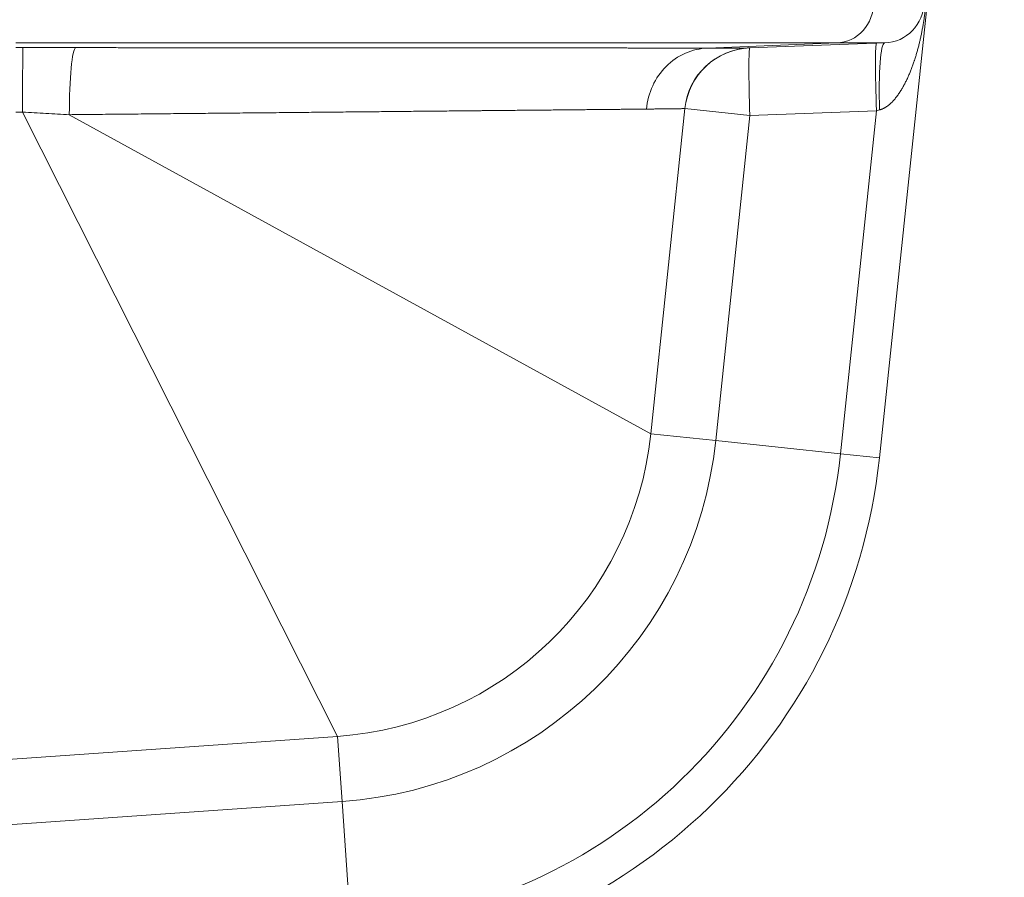
# Model space of a CAD drawing. Extents: x 0 to 595, y 307 to 537.
# Drawn here: x 198 to 204, y 449 to 454 of the extents above; entities that cross this region are included whole.
import ezdxf

# ---------------------------------------------------------------- set-up
doc = ezdxf.new("R2010")
doc.units = 0
doc.header["$MEASUREMENT"] = 0
doc.layers.add('1', color=7, linetype='Continuous', lineweight=0)

msp = doc.modelspace()

# ---------------------------------------------------------------- linework, layer by layer
at = {"layer": '1', "color": 25, "lineweight": 15}
for p, q in [((203.7336, 458.1564), (203.0397, 451.5539)), ((202.3189, 453.831), (203.069, 453.8586)), ((203.069, 453.8586), (202.8039, 453.8586)), ((201.9598, 453.4942), (201.7699, 451.6874)), ((201.9598, 453.4942), (201.9585, 453.4941)), ((201.9598, 453.4942), (202.3204, 453.4563)), ((198.2803, 453.4748), (200.0292, 450.0065)), ((198.5396, 453.4603), (201.7699, 451.6874)), ((202.3204, 453.4563), (202.1305, 451.6495)), ((203.0236, 453.4822), (202.3204, 453.4563)), ((202.8233, 451.5766), (203.0236, 453.4822)), ((203.0411, 453.4868), (203.0236, 453.4822)), ((201.7699, 451.6874), (202.1305, 451.6495)), ((202.8233, 451.5766), (202.1305, 451.6495)), ((202.8233, 451.5766), (203.0397, 451.5539)), ((200.0292, 450.0065), (194.2091, 449.5995)), ((200.0292, 450.0065), (200.0545, 449.6448)), ((200.0545, 449.6448), (194.2344, 449.2378)), ((200.1031, 448.9498), (200.0545, 449.6448))]:
    msp.add_line(p, q, dxfattribs=at)
msp.add_lwpolyline([(198.5749, 453.8327), (198.5862, 453.8327), (198.5975, 453.8327), (198.6088, 453.8327), (198.62, 453.8327), (198.6313, 453.8327), (198.6426, 453.8327), (198.6538, 453.8326), (198.6651, 453.8326), (198.6763, 453.8326), (198.6876, 453.8326), (198.6988, 453.8326), (198.71, 453.8326), (198.7212, 453.8326), (198.7324, 453.8326), (198.7436, 453.8326), (198.7548, 453.8326), (198.766, 453.8326), (198.7772, 453.8326), (198.7884, 453.8326), (198.7995, 453.8326), (198.8107, 453.8325), (198.8218, 453.8325), (198.833, 453.8325), (198.8441, 453.8325), (198.8553, 453.8325), (198.8664, 453.8325), (198.8775, 453.8325), (198.8886, 453.8325), (198.8997, 453.8325), (198.9108, 453.8325), (198.9219, 453.8325), (198.933, 453.8325), (198.944, 453.8325), (198.9551, 453.8325), (198.9662, 453.8324), (198.9772, 453.8324), (198.9883, 453.8324), (198.9993, 453.8324), (199.0103, 453.8324), (199.0214, 453.8324), (199.0324, 453.8324), (199.0434, 453.8324), (199.0544, 453.8324), (199.0654, 453.8324), (199.0764, 453.8324), (199.0873, 453.8324), (199.0983, 453.8324), (199.1093, 453.8324), (199.1202, 453.8324), (199.1312, 453.8323), (199.1421, 453.8323), (199.1531, 453.8323), (199.164, 453.8323), (199.1749, 453.8323), (199.1858, 453.8323), (199.1967, 453.8323), (199.2076, 453.8323), (199.2185, 453.8323), (199.2294, 453.8323), (199.2403, 453.8323), (199.2511, 453.8323), (199.262, 453.8323), (199.2728, 453.8323), (199.2837, 453.8322), (199.2945, 453.8322), (199.3053, 453.8322), (199.3161, 453.8322), (199.327, 453.8322), (199.3378, 453.8322), (199.3486, 453.8322), (199.3593, 453.8322), (199.3701, 453.8322), (199.3809, 453.8322), (199.3917, 453.8322), (199.4024, 453.8322), (199.4132, 453.8322), (199.4239, 453.8322), (199.4346, 453.8322), (199.4453, 453.8321), (199.4561, 453.8321), (199.4668, 453.8321), (199.4775, 453.8321), (199.4882, 453.8321), (199.4988, 453.8321), (199.5095, 453.8321), (199.5202, 453.8321), (199.5308, 453.8321), (199.5348, 453.8321), (199.5456, 453.8321), (199.5563, 453.8321), (199.5671, 453.8321), (199.5778, 453.8321), (199.5885, 453.8321), (199.5992, 453.832), (199.6099, 453.832), (199.6206, 453.832), (199.6312, 453.832), (199.6419, 453.832), (199.6525, 453.832), (199.6631, 453.832), (199.6737, 453.832), (199.6843, 453.832), (199.6949, 453.832), (199.7054, 453.832), (199.716, 453.832), (199.7265, 453.832), (199.737, 453.832), (199.7475, 453.832), (199.7579, 453.8319), (199.7684, 453.8319), (199.7788, 453.8319), (199.7893, 453.8319), (199.7997, 453.8319), (199.8101, 453.8319), (199.8205, 453.8319), (199.8308, 453.8319), (199.8412, 453.8319), (199.8515, 453.8319), (199.8618, 453.8319), (199.8721, 453.8319), (199.8824, 453.8319), (199.8927, 453.8319), (199.9029, 453.8319), (199.9132, 453.8318), (199.9234, 453.8318), (199.9336, 453.8318), (199.9438, 453.8318), (199.954, 453.8318), (199.9642, 453.8318), (199.9743, 453.8318), (199.9844, 453.8318), (199.9946, 453.8318), (200.0047, 453.8318), (200.0148, 453.8318), (200.0248, 453.8318), (200.0349, 453.8318), (200.0449, 453.8318), (200.0549, 453.8318), (200.065, 453.8317), (200.0749, 453.8317), (200.0849, 453.8317), (200.0949, 453.8317), (200.1048, 453.8317), (200.1148, 453.8317), (200.1247, 453.8317), (200.1346, 453.8317), (200.1445, 453.8317), (200.1543, 453.8317), (200.1642, 453.8317), (200.174, 453.8317), (200.1838, 453.8317), (200.1936, 453.8317), (200.2034, 453.8317), (200.2132, 453.8317), (200.223, 453.8316), (200.2327, 453.8316), (200.2424, 453.8316), (200.2521, 453.8316), (200.2618, 453.8316), (200.2715, 453.8316), (200.2812, 453.8316), (200.2908, 453.8316), (200.3005, 453.8316), (200.3101, 453.8316), (200.3197, 453.8316), (200.3293, 453.8316), (200.3388, 453.8316), (200.3484, 453.8316), (200.3579, 453.8316), (200.3674, 453.8316), (200.3769, 453.8316), (200.3864, 453.8315), (200.3959, 453.8315), (200.4053, 453.8315), (200.4148, 453.8315), (200.4242, 453.8315), (200.4336, 453.8315), (200.443, 453.8315), (200.4524, 453.8315), (200.4617, 453.8315), (200.4711, 453.8315), (200.4804, 453.8315), (200.4897, 453.8315), (200.499, 453.8315), (200.5083, 453.8315), (200.5175, 453.8315), (200.5268, 453.8315), (200.536, 453.8315), (200.5452, 453.8314), (200.5544, 453.8314), (200.5636, 453.8314), (200.5728, 453.8314), (200.5819, 453.8314), (200.591, 453.8314), (200.6001, 453.8314), (200.6092, 453.8314), (200.6183, 453.8314), (200.6274, 453.8314), (200.6364, 453.8314), (200.6455, 453.8314), (200.6545, 453.8314), (200.6635, 453.8314), (200.6724, 453.8314), (200.6814, 453.8314), (200.6904, 453.8314), (200.6993, 453.8313), (200.7082, 453.8313), (200.7171, 453.8313), (200.726, 453.8313), (200.7348, 453.8313), (200.7437, 453.8313), (200.7525, 453.8313), (200.7619, 453.8313), (200.7708, 453.8313), (200.7796, 453.8313), (200.7885, 453.8313), (200.7973, 453.8313), (200.8061, 453.8313), (200.8149, 453.8313), (200.8237, 453.8313), (200.8324, 453.8313), (200.8411, 453.8313), (200.8498, 453.8313), (200.8585, 453.8312), (200.8671, 453.8312), (200.8757, 453.8312), (200.8843, 453.8312), (200.8929, 453.8312), (200.9014, 453.8312), (200.91, 453.8312), (200.9185, 453.8312), (200.9269, 453.8312), (200.9354, 453.8312), (200.9438, 453.8312), (200.9522, 453.8312), (200.9606, 453.8312), (200.969, 453.8312), (200.9773, 453.8312), (200.9856, 453.8312), (200.9939, 453.8312), (201.0022, 453.8312), (201.0104, 453.8311), (201.0186, 453.8311), (201.0268, 453.8311), (201.035, 453.8311), (201.0431, 453.8311), (201.0513, 453.8311), (201.0594, 453.8311), (201.0674, 453.8311), (201.0755, 453.8311), (201.0835, 453.8311), (201.0915, 453.8311), (201.0995, 453.8311), (201.1075, 453.8311), (201.1154, 453.8311), (201.1233, 453.8311), (201.1312, 453.8311), (201.1391, 453.8311), (201.1469, 453.8311), (201.1547, 453.8311), (201.1625, 453.8311), (201.1703, 453.831), (201.1781, 453.831), (201.1858, 453.831), (201.1935, 453.831), (201.2012, 453.831), (201.2088, 453.831), (201.2165, 453.831), (201.2241, 453.831), (201.2317, 453.831), (201.2392, 453.831), (201.2468, 453.831), (201.2543, 453.831), (201.2618, 453.831), (201.2692, 453.831), (201.2767, 453.831), (201.2841, 453.831), (201.2915, 453.831), (201.2989, 453.831), (201.3062, 453.831), (201.3136, 453.831), (201.3209, 453.831), (201.3282, 453.831), (201.3354, 453.8309), (201.3427, 453.8309), (201.3499, 453.8309), (201.3571, 453.8309), (201.3642, 453.8309), (201.3714, 453.8309), (201.3785, 453.8309), (201.3856, 453.8309), (201.3926, 453.8309), (201.3997, 453.8309), (201.4067, 453.8309), (201.4137, 453.8309), (201.4207, 453.8309), (201.4276, 453.8309), (201.4346, 453.8309), (201.4415, 453.8309), (201.4484, 453.8309), (201.4552, 453.8309), (201.462, 453.8309), (201.4689, 453.8309), (201.4756, 453.8309), (201.4824, 453.8309), (201.4891, 453.8308), (201.4959, 453.8308), (201.5025, 453.8308), (201.5092, 453.8308), (201.5159, 453.8308), (201.5225, 453.8308), (201.5291, 453.8308), (201.5356, 453.8308), (201.5422, 453.8308), (201.5487, 453.8308), (201.5552, 453.8308), (201.5617, 453.8308), (201.5681, 453.8308), (201.5746, 453.8308), (201.581, 453.8308), (201.5874, 453.8308), (201.5937, 453.8308), (201.6, 453.8308), (201.6064, 453.8308), (201.6126, 453.8308), (201.6189, 453.8308), (201.6251, 453.8308), (201.6313, 453.8308), (201.6375, 453.8308), (201.6437, 453.8307), (201.6498, 453.8307), (201.6559, 453.8307), (201.662, 453.8307), (201.6681, 453.8307), (201.6741, 453.8307), (201.6802, 453.8307), (201.6861, 453.8307), (201.6921, 453.8307), (201.6981, 453.8307), (201.704, 453.8307), (201.71, 453.8307), (201.7158, 453.8307), (201.7217, 453.8307), (201.7275, 453.8307), (201.7333, 453.8307), (201.7391, 453.8307), (201.7449, 453.8307), (201.7506, 453.8307), (201.7563, 453.8307), (201.7619, 453.8307), (201.7676, 453.8307), (201.7732, 453.8307), (201.7788, 453.8307), (201.7843, 453.8307), (201.7898, 453.8307), (201.7953, 453.8307), (201.8008, 453.8306), (201.8063, 453.8306), (201.8117, 453.8306), (201.8171, 453.8306), (201.8224, 453.8306), (201.8277, 453.8306), (201.8331, 453.8306), (201.8383, 453.8306), (201.8436, 453.8306), (201.8488, 453.8306), (201.854, 453.8306), (201.8592, 453.8306), (201.8643, 453.8306), (201.8694, 453.8306), (201.8745, 453.8306), (201.8795, 453.8306), (201.8846, 453.8306), (201.8896, 453.8306), (201.8945, 453.8306), (201.8995, 453.8306), (201.9044, 453.8306), (201.9093, 453.8306), (201.9141, 453.8306), (201.919, 453.8306), (201.9238, 453.8306), (201.9286, 453.8306), (201.9333, 453.8306), (201.938, 453.8306), (201.9427, 453.8306), (201.9474, 453.8306), (201.952, 453.8306), (201.9566, 453.8306), (201.9612, 453.8305), (201.9658, 453.8305), (201.9703, 453.8305), (201.9748, 453.8305), (201.9793, 453.8305), (201.9837, 453.8305), (201.9881, 453.8305), (201.9925, 453.8305), (201.9969, 453.8305), (202.0012, 453.8305), (202.0055, 453.8305), (202.0098, 453.8305), (202.014, 453.8305), (202.0182, 453.8305), (202.0224, 453.8305), (202.0266, 453.8305), (202.0307, 453.8305), (202.0349, 453.8305), (202.0389, 453.8305), (202.043, 453.8305), (202.047, 453.8305), (202.051, 453.8305), (202.055, 453.8305), (202.0589, 453.8305), (202.0628, 453.8305), (202.0667, 453.8305), (202.0706, 453.8305), (202.0744, 453.8305), (202.0782, 453.8305), (202.082, 453.8305), (202.0854, 453.8305)], dxfattribs=at)
for points, knots in [([(203.3017, 454.1223), (203.3015, 454.1185), (203.3012, 454.1147), (203.3009, 454.1109), (203.3006, 454.107), (203.3003, 454.1032), (203.3, 454.0994), (203.2997, 454.0956), (203.2994, 454.0917), (203.2991, 454.0879), (203.2987, 454.0841), (203.2984, 454.0802), (203.298, 454.0764), (203.298, 454.0759), (203.2979, 454.0754), (203.2979, 454.075), (203.2978, 454.0745), (203.2978, 454.074), (203.2978, 454.0735), (203.2977, 454.0726), (203.2976, 454.0716), (203.2975, 454.0706), (203.2973, 454.0687), (203.2971, 454.0668), (203.2969, 454.0649), (203.2965, 454.061), (203.2961, 454.0572), (203.2957, 454.0534), (203.2953, 454.0496), (203.2948, 454.0457), (203.2944, 454.0419), (203.294, 454.0381), (203.2935, 454.0343), (203.293, 454.0304), (203.2929, 454.0295), (203.2928, 454.0285), (203.2927, 454.0276), (203.2926, 454.0271), (203.2925, 454.0266), (203.2925, 454.0261), (203.2924, 454.0257), (203.2924, 454.0252), (203.2923, 454.0247), (203.2921, 454.0228), (203.2918, 454.0209), (203.2916, 454.019), (203.2911, 454.0152), (203.2906, 454.0114), (203.29, 454.0076), (203.289, 454), (203.2879, 453.9925), (203.2867, 453.985), (203.2862, 453.9812), (203.2856, 453.9774), (203.285, 453.9737), (203.2848, 453.9728), (203.2847, 453.9718), (203.2845, 453.9709), (203.2844, 453.9704), (203.2844, 453.97), (203.2843, 453.9695), (203.2842, 453.969), (203.2841, 453.9686), (203.2841, 453.9681), (203.2838, 453.9662), (203.2834, 453.9644), (203.2831, 453.9625), (203.2825, 453.9588), (203.2819, 453.9551), (203.2812, 453.9514), (203.2806, 453.9477), (203.2799, 453.944), (203.2792, 453.9403), (203.2786, 453.9366), (203.2779, 453.9329), (203.2772, 453.9293), (203.2765, 453.9256), (203.2758, 453.9219), (203.275, 453.9183), (203.2743, 453.9146), (203.2736, 453.911), (203.2728, 453.9074), (203.2721, 453.9037), (203.2713, 453.9001), (203.2705, 453.8965), (203.2698, 453.8929), (203.269, 453.8892), (203.2682, 453.8856), (203.2674, 453.882), (203.2666, 453.8784), (203.2657, 453.8748), (203.2649, 453.8713), (203.2641, 453.8677), (203.2632, 453.8641), (203.2623, 453.8605), (203.2615, 453.8569), (203.2606, 453.8534), (203.2597, 453.8498), (203.2588, 453.8462), (203.2579, 453.8427), (203.257, 453.8391), (203.2561, 453.8356), (203.2551, 453.832), (203.2542, 453.8285), (203.2532, 453.8249), (203.2523, 453.8214), (203.2513, 453.8179), (203.2503, 453.8143), (203.2493, 453.8108), (203.2473, 453.8037), (203.2453, 453.7967), (203.2431, 453.7897), (203.241, 453.7827), (203.2388, 453.7757), (203.2366, 453.7687), (203.236, 453.767), (203.2354, 453.7652), (203.2349, 453.7635), (203.2346, 453.7626), (203.2343, 453.7618), (203.234, 453.7609), (203.2337, 453.76), (203.2334, 453.7592), (203.2331, 453.7583), (203.232, 453.7548), (203.2308, 453.7514), (203.2296, 453.7479), (203.2272, 453.741), (203.2248, 453.7341), (203.2222, 453.7272), (203.221, 453.7238), (203.2197, 453.7204), (203.2184, 453.717), (203.2171, 453.7136), (203.2158, 453.7102), (203.2144, 453.7068), (203.2131, 453.7034), (203.2117, 453.7), (203.2103, 453.6967), (203.209, 453.6933), (203.2075, 453.6899), (203.2061, 453.6866), (203.2047, 453.6832), (203.2033, 453.6799), (203.2018, 453.6765), (203.2003, 453.6732), (203.1988, 453.6699), (203.1973, 453.6665), (203.1958, 453.6632), (203.1943, 453.6599), (203.1927, 453.6566), (203.1911, 453.6533), (203.1896, 453.65), (203.188, 453.6468), (203.1863, 453.6435), (203.1847, 453.6402), (203.183, 453.637), (203.1814, 453.6337), (203.1797, 453.6305), (203.178, 453.6272), (203.1762, 453.624), (203.1745, 453.6208), (203.1727, 453.6176), (203.1709, 453.6144), (203.1691, 453.6112), (203.1672, 453.608), (203.1668, 453.6072), (203.1663, 453.6064), (203.1658, 453.6056), (203.1656, 453.6052), (203.1654, 453.6048), (203.1651, 453.6044), (203.1649, 453.604), (203.1647, 453.6037), (203.1644, 453.6033), (203.1635, 453.6017), (203.1625, 453.6001), (203.1616, 453.5985), (203.1597, 453.5954), (203.1577, 453.5923), (203.1557, 453.5892), (203.1538, 453.5861), (203.1517, 453.583), (203.1497, 453.58), (203.1476, 453.5769), (203.1455, 453.5739), (203.1434, 453.5709), (203.1413, 453.5679), (203.1391, 453.5649), (203.1369, 453.562), (203.1347, 453.5591), (203.1324, 453.5562), (203.1301, 453.5533), (203.1289, 453.5519), (203.1278, 453.5504), (203.1266, 453.549), (203.1254, 453.5476), (203.1242, 453.5462), (203.123, 453.5448), (203.1218, 453.5434), (203.1206, 453.542), (203.1193, 453.5406), (203.1181, 453.5392), (203.1168, 453.5379), (203.1156, 453.5365), (203.1143, 453.5352), (203.113, 453.5338), (203.1117, 453.5325), (203.1104, 453.5311), (203.1091, 453.5298), (203.1078, 453.5285), (203.1074, 453.5282), (203.1071, 453.5278), (203.1068, 453.5275), (203.1064, 453.5272), (203.1061, 453.5268), (203.1058, 453.5265), (203.1051, 453.5259), (203.1044, 453.5252), (203.1037, 453.5246), (203.1024, 453.5233), (203.101, 453.522), (203.0996, 453.5208), (203.0982, 453.5195), (203.0968, 453.5183), (203.0954, 453.5171), (203.0939, 453.5159), (203.0925, 453.5147), (203.091, 453.5135), (203.0896, 453.5123), (203.0881, 453.5112), (203.0866, 453.5101), (203.0851, 453.5089), (203.0836, 453.5078), (203.0821, 453.5067), (203.0805, 453.5056), (203.079, 453.5046), (203.0774, 453.5036), (203.0758, 453.5025), (203.0742, 453.5015), (203.0726, 453.5005), (203.071, 453.4995), (203.0693, 453.4986), (203.0676, 453.4977), (203.0674, 453.4975), (203.0672, 453.4974), (203.067, 453.4973), (203.0668, 453.4972), (203.0666, 453.4971), (203.0664, 453.497), (203.0659, 453.4967), (203.0655, 453.4965), (203.0651, 453.4963), (203.0643, 453.4959), (203.0634, 453.4954), (203.0626, 453.495), (203.0608, 453.4941), (203.0591, 453.4933), (203.0574, 453.4926), (203.0556, 453.4918), (203.0539, 453.4911), (203.0521, 453.4904), (203.0503, 453.4897), (203.0485, 453.489), (203.0466, 453.4885), (203.0448, 453.4879), (203.043, 453.4873), (203.0411, 453.4868)], [0, 0, 0, 0, 1, 1, 1, 2, 2, 2, 3, 3, 3, 4, 4, 4, 5, 5, 5, 6, 6, 6, 7, 7, 7, 8, 8, 8, 9, 9, 9, 10, 10, 10, 11, 11, 11, 12, 12, 12, 13, 13, 13, 14, 14, 14, 15, 15, 15, 16, 16, 16, 17, 17, 17, 18, 18, 18, 19, 19, 19, 20, 20, 20, 21, 21, 21, 22, 22, 22, 23, 23, 23, 24, 24, 24, 25, 25, 25, 26, 26, 26, 27, 27, 27, 28, 28, 28, 29, 29, 29, 30, 30, 30, 31, 31, 31, 32, 32, 32, 33, 33, 33, 34, 34, 34, 35, 35, 35, 36, 36, 36, 37, 37, 37, 38, 38, 38, 39, 39, 39, 40, 40, 40, 41, 41, 41, 42, 42, 42, 43, 43, 43, 44, 44, 44, 45, 45, 45, 46, 46, 46, 47, 47, 47, 48, 48, 48, 49, 49, 49, 50, 50, 50, 51, 51, 51, 52, 52, 52, 53, 53, 53, 54, 54, 54, 55, 55, 55, 56, 56, 56, 57, 57, 57, 58, 58, 58, 59, 59, 59, 60, 60, 60, 61, 61, 61, 62, 62, 62, 63, 63, 63, 64, 64, 64, 65, 65, 65, 66, 66, 66, 67, 67, 67, 68, 68, 68, 69, 69, 69, 70, 70, 70, 71, 71, 71, 72, 72, 72, 73, 73, 73, 74, 74, 74, 75, 75, 75, 76, 76, 76, 77, 77, 77, 78, 78, 78, 79, 79, 79, 80, 80, 80, 81, 81, 81, 82, 82, 82, 83, 83, 83, 84, 84, 84, 85, 85, 85, 86, 86, 86, 87, 87, 87, 88, 88, 88, 89, 89, 89, 89]), ([(202.8039, 453.8586), (202.8582, 453.8607), (202.9114, 453.886), (202.9491, 453.9276), (202.9868, 453.9692), (203.0086, 454.0266), (203.0086, 454.0843)], [0, 0, 0, 0, 1, 1, 1, 2, 2, 2, 2]), ([(202.8039, 453.8586), (202.7934, 453.8586), (202.7825, 453.8586), (202.7715, 453.8586), (202.7604, 453.8586), (202.749, 453.8586), (202.7374, 453.8586), (202.7258, 453.8586), (202.7139, 453.8586), (202.7018, 453.8586), (202.6896, 453.8586), (202.6772, 453.8586), (202.6646, 453.8586), (202.6519, 453.8586), (202.639, 453.8586), (202.6258, 453.8586), (202.6126, 453.8586), (202.5991, 453.8586), (202.5854, 453.8586), (202.5716, 453.8586), (202.5577, 453.8586), (202.5434, 453.8586), (202.5292, 453.8586), (202.5146, 453.8586), (202.4999, 453.8586), (202.4851, 453.8586), (202.4701, 453.8586), (202.4548, 453.8586), (202.4395, 453.8586), (202.4239, 453.8586), (202.4081, 453.8586), (202.3923, 453.8586), (202.3762, 453.8586), (202.3598, 453.8586), (202.3435, 453.8586), (202.3269, 453.8586), (202.31, 453.8586), (202.2931, 453.8586), (202.276, 453.8586), (202.2586, 453.8586), (202.2411, 453.8586), (202.2235, 453.8586), (202.2055, 453.8586), (202.201, 453.8586), (202.1965, 453.8586), (202.192, 453.8586), (202.1909, 453.8586), (202.1897, 453.8586), (202.1886, 453.8586), (202.1875, 453.8586), (202.1864, 453.8586), (202.1852, 453.8586), (202.1829, 453.8586), (202.1807, 453.8586), (202.1784, 453.8586), (202.1693, 453.8586), (202.1601, 453.8586), (202.1509, 453.8586), (202.1325, 453.8586), (202.1139, 453.8586), (202.0951, 453.8586), (202.0762, 453.8586), (202.0572, 453.8586), (202.0379, 453.8586), (202.0186, 453.8586), (201.9992, 453.8586), (201.9795, 453.8586), (201.9598, 453.8586), (201.9399, 453.8586), (201.9198, 453.8586), (201.8997, 453.8586), (201.8794, 453.8586), (201.8589, 453.8586), (201.8384, 453.8586), (201.8177, 453.8586), (201.7968, 453.8586), (201.7758, 453.8586), (201.7547, 453.8586), (201.7334, 453.8586), (201.712, 453.8586), (201.6905, 453.8586), (201.6687, 453.8586), (201.647, 453.8586), (201.625, 453.8586), (201.6029, 453.8586), (201.5918, 453.8586), (201.5807, 453.8586), (201.5695, 453.8586), (201.5583, 453.8586), (201.5471, 453.8586), (201.5358, 453.8586), (201.5132, 453.8586), (201.4905, 453.8586), (201.4675, 453.8586), (201.4445, 453.8586), (201.4213, 453.8586), (201.3979, 453.8586), (201.3745, 453.8586), (201.3509, 453.8586), (201.3271, 453.8586), (201.3033, 453.8586), (201.2793, 453.8586), (201.2551, 453.8586), (201.2308, 453.8586), (201.2064, 453.8586), (201.1818, 453.8586), (201.1571, 453.8586), (201.1323, 453.8586), (201.1072, 453.8586), (201.0821, 453.8586), (201.0569, 453.8586), (201.0314, 453.8586), (201.0306, 453.8586), (201.0298, 453.8586), (201.029, 453.8586), (201.0282, 453.8586), (201.0274, 453.8586), (201.0266, 453.8586), (201.025, 453.8586), (201.0234, 453.8586), (201.0218, 453.8586), (201.0186, 453.8586), (201.0154, 453.8586), (201.0122, 453.8586), (201.0058, 453.8586), (200.9994, 453.8586), (200.993, 453.8586), (200.9802, 453.8586), (200.9673, 453.8586), (200.9544, 453.8586), (200.9286, 453.8586), (200.9026, 453.8586), (200.8764, 453.8586), (200.8503, 453.8586), (200.824, 453.8586), (200.7975, 453.8586), (200.7843, 453.8586), (200.771, 453.8586), (200.7577, 453.8586), (200.751, 453.8586), (200.7444, 453.8586), (200.7377, 453.8586), (200.7344, 453.8586), (200.731, 453.8586), (200.7277, 453.8586), (200.726, 453.8586), (200.7243, 453.8586), (200.7227, 453.8586), (200.721, 453.8586), (200.7193, 453.8586), (200.7176, 453.8586), (200.6909, 453.8586), (200.664, 453.8586), (200.637, 453.8586), (200.61, 453.8586), (200.5828, 453.8586), (200.5556, 453.8586), (200.5284, 453.8586), (200.5011, 453.8586), (200.4736, 453.8586), (200.4462, 453.8586), (200.4187, 453.8586), (200.391, 453.8586), (200.3634, 453.8586), (200.3356, 453.8586), (200.3078, 453.8586), (200.2799, 453.8586), (200.252, 453.8586), (200.2239, 453.8586), (200.1958, 453.8586), (200.1677, 453.8586), (200.1394, 453.8586), (200.1111, 453.8586), (200.0828, 453.8586), (200.0543, 453.8586), (200.0258, 453.8586), (199.9972, 453.8586), (199.9685, 453.8586), (199.9398, 453.8586), (199.911, 453.8586), (199.8821, 453.8586), (199.8532, 453.8586), (199.8242, 453.8586), (199.7951, 453.8586), (199.766, 453.8586), (199.7368, 453.8586), (199.7075, 453.8586), (199.6928, 453.8586), (199.6781, 453.8586), (199.6634, 453.8586), (199.6487, 453.8586), (199.634, 453.8586), (199.6192, 453.8586), (199.5897, 453.8586), (199.5601, 453.8586), (199.5303, 453.8586), (199.5006, 453.8586), (199.4707, 453.8586), (199.4408, 453.8586), (199.4108, 453.8586), (199.3808, 453.8586), (199.3506, 453.8586), (199.3204, 453.8586), (199.2902, 453.8586), (199.2598, 453.8586), (199.2446, 453.8586), (199.2294, 453.8586), (199.2141, 453.8586), (199.2103, 453.8586), (199.2065, 453.8586), (199.2027, 453.8586), (199.2018, 453.8586), (199.2008, 453.8586), (199.1998, 453.8586), (199.1989, 453.8586), (199.1979, 453.8586), (199.197, 453.8586), (199.1951, 453.8586), (199.1932, 453.8586), (199.1913, 453.8586), (199.1836, 453.8586), (199.176, 453.8586), (199.1684, 453.8586), (199.1378, 453.8586), (199.1073, 453.8586), (199.0767, 453.8586), (199.0461, 453.8586), (199.0154, 453.8586), (198.9848, 453.8586), (198.9541, 453.8586), (198.9234, 453.8586), (198.8927, 453.8586), (198.862, 453.8586), (198.8313, 453.8586), (198.8005, 453.8586), (198.7697, 453.8586), (198.7389, 453.8586), (198.7081, 453.8586), (198.6772, 453.8586), (198.6464, 453.8586), (198.6155, 453.8586), (198.5846, 453.8586), (198.5537, 453.8586), (198.5227, 453.8586), (198.4918, 453.8586), (198.4608, 453.8586), (198.4298, 453.8586), (198.3988, 453.8586), (198.3677, 453.8586), (198.3367, 453.8586), (198.3056, 453.8586), (198.2745, 453.8586), (198.2434, 453.8586)], [0, 0, 0, 0, 1, 1, 1, 2, 2, 2, 3, 3, 3, 4, 4, 4, 5, 5, 5, 6, 6, 6, 7, 7, 7, 8, 8, 8, 9, 9, 9, 10, 10, 10, 11, 11, 11, 12, 12, 12, 13, 13, 13, 14, 14, 14, 15, 15, 15, 16, 16, 16, 17, 17, 17, 18, 18, 18, 19, 19, 19, 20, 20, 20, 21, 21, 21, 22, 22, 22, 23, 23, 23, 24, 24, 24, 25, 25, 25, 26, 26, 26, 27, 27, 27, 28, 28, 28, 29, 29, 29, 30, 30, 30, 31, 31, 31, 32, 32, 32, 33, 33, 33, 34, 34, 34, 35, 35, 35, 36, 36, 36, 37, 37, 37, 38, 38, 38, 39, 39, 39, 40, 40, 40, 41, 41, 41, 42, 42, 42, 43, 43, 43, 44, 44, 44, 45, 45, 45, 46, 46, 46, 47, 47, 47, 48, 48, 48, 49, 49, 49, 50, 50, 50, 51, 51, 51, 52, 52, 52, 53, 53, 53, 54, 54, 54, 55, 55, 55, 56, 56, 56, 57, 57, 57, 58, 58, 58, 59, 59, 59, 60, 60, 60, 61, 61, 61, 62, 62, 62, 63, 63, 63, 64, 64, 64, 65, 65, 65, 66, 66, 66, 67, 67, 67, 68, 68, 68, 69, 69, 69, 70, 70, 70, 71, 71, 71, 72, 72, 72, 73, 73, 73, 74, 74, 74, 75, 75, 75, 76, 76, 76, 77, 77, 77, 78, 78, 78, 79, 79, 79, 80, 80, 80, 81, 81, 81, 82, 82, 82, 83, 83, 83, 84, 84, 84, 84]), ([(198.2434, 453.8328), (198.2465, 453.8328), (198.2497, 453.8328), (198.2529, 453.8328), (198.256, 453.8328), (198.2592, 453.8328), (198.2624, 453.8328), (198.2687, 453.8328), (198.2751, 453.8328), (198.2814, 453.8328)], [0, 0, 0, 0, 1, 1, 1, 2, 2, 2, 3, 3, 3, 3]), ([(198.2814, 453.8328), (198.3059, 453.8328), (198.3304, 453.8328), (198.3549, 453.8328), (198.3794, 453.8328), (198.4039, 453.8328), (198.4283, 453.8328), (198.4528, 453.8328), (198.4772, 453.8328), (198.5017, 453.8327), (198.5261, 453.8327), (198.5505, 453.8327), (198.5749, 453.8327)], [0, 0, 0, 0, 1, 1, 1, 2, 2, 2, 3, 3, 3, 4, 4, 4, 4]), ([(202.0854, 453.8305), (202.0006, 453.8272), (201.9172, 453.7903), (201.8554, 453.7286), (201.7935, 453.6669), (201.7536, 453.581), (201.7452, 453.4914)], [0, 0, 0, 0, 1, 1, 1, 2, 2, 2, 2]), ([(202.0854, 453.8305), (202.0944, 453.8305), (202.1032, 453.8305), (202.1116, 453.8305), (202.1201, 453.8305), (202.1283, 453.8304), (202.1363, 453.8304), (202.1443, 453.8304), (202.152, 453.8304), (202.1594, 453.8304), (202.1668, 453.8304), (202.174, 453.8304), (202.1809, 453.8304), (202.1879, 453.8305), (202.1945, 453.8305), (202.2009, 453.8305), (202.2073, 453.8305), (202.2135, 453.8305), (202.2194, 453.8305), (202.2253, 453.8305), (202.2309, 453.8305), (202.2363, 453.8305), (202.2417, 453.8305), (202.2468, 453.8305), (202.2516, 453.8305), (202.2565, 453.8305), (202.2611, 453.8305), (202.2655, 453.8306), (202.2698, 453.8306), (202.2739, 453.8306), (202.2778, 453.8306), (202.2816, 453.8306), (202.2852, 453.8306), (202.2885, 453.8306), (202.2918, 453.8307), (202.2949, 453.8307), (202.2977, 453.8307), (202.3005, 453.8307), (202.3031, 453.8307), (202.3053, 453.8308), (202.3076, 453.8308), (202.3097, 453.8308), (202.3114, 453.8308), (202.3132, 453.8308), (202.3147, 453.8309), (202.3159, 453.8309), (202.3172, 453.8309), (202.3182, 453.8309), (202.3189, 453.831)], [0, 0, 0, 0, 1, 1, 1, 2, 2, 2, 3, 3, 3, 4, 4, 4, 5, 5, 5, 6, 6, 6, 7, 7, 7, 8, 8, 8, 9, 9, 9, 10, 10, 10, 11, 11, 11, 12, 12, 12, 13, 13, 13, 14, 14, 14, 15, 15, 15, 16, 16, 16, 16]), ([(201.7452, 453.4914), (201.7377, 453.4913), (201.73, 453.4913), (201.7222, 453.4912), (201.7143, 453.4911), (201.7062, 453.491), (201.698, 453.4909), (201.6897, 453.4909), (201.6813, 453.4908), (201.6727, 453.4907), (201.6641, 453.4906), (201.6553, 453.4905), (201.6463, 453.4904), (201.6374, 453.4904), (201.6282, 453.4903), (201.6189, 453.4902), (201.6095, 453.4901), (201.6, 453.49), (201.5903, 453.4899), (201.5806, 453.4898), (201.5708, 453.4897), (201.5607, 453.4896), (201.5506, 453.4895), (201.5404, 453.4894), (201.53, 453.4893), (201.5196, 453.4892), (201.509, 453.4891), (201.4982, 453.489), (201.4874, 453.4889), (201.4764, 453.4888), (201.4653, 453.4887), (201.4541, 453.4886), (201.4428, 453.4885), (201.4313, 453.4884), (201.4284, 453.4883), (201.4255, 453.4883), (201.4226, 453.4883), (201.4219, 453.4883), (201.4211, 453.4883), (201.4204, 453.4883), (201.4197, 453.4882), (201.419, 453.4882), (201.4182, 453.4882), (201.4168, 453.4882), (201.4153, 453.4882), (201.4139, 453.4882), (201.408, 453.4881), (201.4021, 453.4881), (201.3962, 453.488), (201.3932, 453.488), (201.3902, 453.488), (201.3873, 453.4879), (201.3865, 453.4879), (201.3858, 453.4879), (201.385, 453.4879), (201.3843, 453.4879), (201.3835, 453.4879), (201.3828, 453.4879), (201.3813, 453.4879), (201.3798, 453.4879), (201.3783, 453.4878), (201.3722, 453.4878), (201.3662, 453.4877), (201.3601, 453.4877), (201.3479, 453.4875), (201.3356, 453.4874), (201.3231, 453.4873), (201.3106, 453.4872), (201.298, 453.4871), (201.2852, 453.4869), (201.2724, 453.4868), (201.2595, 453.4867), (201.2464, 453.4866), (201.2333, 453.4864), (201.2201, 453.4863), (201.2067, 453.4862), (201.1933, 453.4861), (201.1798, 453.4859), (201.1661, 453.4858), (201.1524, 453.4857), (201.1386, 453.4855), (201.1247, 453.4854), (201.1107, 453.4853), (201.0966, 453.4851), (201.0823, 453.485), (201.0681, 453.4848), (201.0537, 453.4847), (201.0391, 453.4846), (201.0245, 453.4844), (201.0098, 453.4843), (200.995, 453.4841), (200.9802, 453.484), (200.9652, 453.4838), (200.95, 453.4837), (200.9349, 453.4835), (200.9196, 453.4834), (200.9042, 453.4832), (200.8888, 453.4831), (200.8732, 453.4829), (200.8575, 453.4828), (200.8496, 453.4827), (200.8417, 453.4826), (200.8338, 453.4826), (200.8259, 453.4825), (200.8179, 453.4824), (200.8099, 453.4823), (200.7939, 453.4822), (200.7777, 453.482), (200.7614, 453.4819), (200.7451, 453.4817), (200.7286, 453.4815), (200.712, 453.4814), (200.6954, 453.4812), (200.6787, 453.4811), (200.6618, 453.4809), (200.6449, 453.4807), (200.6278, 453.4806), (200.6106, 453.4804), (200.5934, 453.4802), (200.5761, 453.4801), (200.5586, 453.4799), (200.5542, 453.4799), (200.5498, 453.4798), (200.5454, 453.4798), (200.5432, 453.4798), (200.541, 453.4797), (200.5388, 453.4797), (200.5383, 453.4797), (200.5377, 453.4797), (200.5372, 453.4797), (200.5366, 453.4797), (200.5361, 453.4797), (200.5355, 453.4797), (200.5344, 453.4797), (200.5333, 453.4797), (200.5322, 453.4796), (200.5234, 453.4796), (200.5146, 453.4795), (200.5057, 453.4794), (200.488, 453.4792), (200.4701, 453.479), (200.4522, 453.4789), (200.4342, 453.4787), (200.4162, 453.4785), (200.3981, 453.4783), (200.389, 453.4783), (200.3799, 453.4782), (200.3708, 453.4781), (200.3617, 453.478), (200.3526, 453.4779), (200.3434, 453.4778), (200.3251, 453.4776), (200.3067, 453.4775), (200.2882, 453.4773), (200.2697, 453.4771), (200.2511, 453.4769), (200.2324, 453.4767), (200.2137, 453.4766), (200.1949, 453.4764), (200.176, 453.4762), (200.1571, 453.476), (200.1381, 453.4758), (200.1191, 453.4756), (200.1, 453.4755), (200.0808, 453.4753), (200.0616, 453.4751), (200.0423, 453.4749), (200.0229, 453.4747), (200.0035, 453.4745), (199.984, 453.4743), (199.9645, 453.4741), (199.9449, 453.474), (199.9252, 453.4738), (199.9055, 453.4736), (199.8857, 453.4734), (199.8659, 453.4732), (199.8459, 453.473), (199.8259, 453.4728), (199.8059, 453.4726), (199.7858, 453.4724), (199.7656, 453.4722), (199.7454, 453.472), (199.7251, 453.4718), (199.7048, 453.4716), (199.6844, 453.4714), (199.6639, 453.4712), (199.6433, 453.471), (199.6227, 453.4708), (199.6021, 453.4706), (199.5813, 453.4704), (199.5605, 453.4702), (199.5397, 453.47), (199.5187, 453.4698), (199.4977, 453.4696), (199.4767, 453.4694), (199.4555, 453.4692), (199.445, 453.4691), (199.4344, 453.469), (199.4237, 453.4689), (199.4224, 453.4689), (199.4211, 453.4689), (199.4198, 453.4689), (199.4184, 453.4689), (199.4171, 453.4688), (199.4158, 453.4688), (199.4131, 453.4688), (199.4105, 453.4688), (199.4078, 453.4687), (199.4025, 453.4687), (199.3971, 453.4686), (199.3918, 453.4686), (199.3705, 453.4684), (199.3492, 453.4682), (199.3278, 453.468), (199.3064, 453.4678), (199.285, 453.4676), (199.2635, 453.4674), (199.242, 453.4671), (199.2205, 453.4669), (199.1989, 453.4667), (199.1774, 453.4665), (199.1558, 453.4663), (199.1341, 453.4661), (199.1125, 453.4659), (199.0908, 453.4657), (199.0691, 453.4655), (199.0473, 453.4653), (199.0256, 453.465), (199.0038, 453.4648), (198.982, 453.4646), (198.9601, 453.4644), (198.9382, 453.4642), (198.9163, 453.464), (198.8944, 453.4638), (198.8724, 453.4636), (198.8504, 453.4633), (198.8284, 453.4631), (198.8063, 453.4629), (198.7843, 453.4627), (198.7622, 453.4625), (198.74, 453.4623), (198.7179, 453.4621), (198.6957, 453.4619), (198.6735, 453.4616), (198.6512, 453.4614), (198.6289, 453.4612), (198.6066, 453.461), (198.5843, 453.4608), (198.562, 453.4606), (198.5396, 453.4603)], [0, 0, 0, 0, 1, 1, 1, 2, 2, 2, 3, 3, 3, 4, 4, 4, 5, 5, 5, 6, 6, 6, 7, 7, 7, 8, 8, 8, 9, 9, 9, 10, 10, 10, 11, 11, 11, 12, 12, 12, 13, 13, 13, 14, 14, 14, 15, 15, 15, 16, 16, 16, 17, 17, 17, 18, 18, 18, 19, 19, 19, 20, 20, 20, 21, 21, 21, 22, 22, 22, 23, 23, 23, 24, 24, 24, 25, 25, 25, 26, 26, 26, 27, 27, 27, 28, 28, 28, 29, 29, 29, 30, 30, 30, 31, 31, 31, 32, 32, 32, 33, 33, 33, 34, 34, 34, 35, 35, 35, 36, 36, 36, 37, 37, 37, 38, 38, 38, 39, 39, 39, 40, 40, 40, 41, 41, 41, 42, 42, 42, 43, 43, 43, 44, 44, 44, 45, 45, 45, 46, 46, 46, 47, 47, 47, 48, 48, 48, 49, 49, 49, 50, 50, 50, 51, 51, 51, 52, 52, 52, 53, 53, 53, 54, 54, 54, 55, 55, 55, 56, 56, 56, 57, 57, 57, 58, 58, 58, 59, 59, 59, 60, 60, 60, 61, 61, 61, 62, 62, 62, 63, 63, 63, 64, 64, 64, 65, 65, 65, 66, 66, 66, 67, 67, 67, 68, 68, 68, 69, 69, 69, 70, 70, 70, 71, 71, 71, 72, 72, 72, 73, 73, 73, 74, 74, 74, 75, 75, 75, 76, 76, 76, 77, 77, 77, 78, 78, 78, 79, 79, 79, 80, 80, 80, 81, 81, 81, 82, 82, 82, 83, 83, 83, 83]), ([(201.9585, 453.4941), (201.9578, 453.4941), (201.9569, 453.494), (201.9558, 453.494), (201.9547, 453.494), (201.9533, 453.4939), (201.9517, 453.4939), (201.9501, 453.4939), (201.9482, 453.4938), (201.9461, 453.4938), (201.944, 453.4937), (201.9417, 453.4937), (201.9392, 453.4936), (201.9366, 453.4936), (201.9338, 453.4936), (201.9308, 453.4935), (201.9277, 453.4935), (201.9245, 453.4934), (201.9209, 453.4934), (201.9174, 453.4933), (201.9137, 453.4933), (201.9097, 453.4932), (201.9058, 453.4931), (201.9015, 453.4931), (201.8971, 453.493), (201.8927, 453.493), (201.888, 453.4929), (201.8831, 453.4929), (201.8782, 453.4928), (201.873, 453.4927), (201.8676, 453.4927), (201.8623, 453.4926), (201.8566, 453.4926), (201.8508, 453.4925), (201.8449, 453.4924), (201.8388, 453.4924), (201.8325, 453.4923), (201.8262, 453.4922), (201.8196, 453.4921), (201.8129, 453.4921), (201.8061, 453.492), (201.799, 453.4919), (201.7918, 453.4919), (201.7845, 453.4918), (201.777, 453.4917), (201.7692, 453.4916), (201.7615, 453.4916), (201.7535, 453.4915), (201.7452, 453.4914)], [0, 0, 0, 0, 1, 1, 1, 2, 2, 2, 3, 3, 3, 4, 4, 4, 5, 5, 5, 6, 6, 6, 7, 7, 7, 8, 8, 8, 9, 9, 9, 10, 10, 10, 11, 11, 11, 12, 12, 12, 13, 13, 13, 14, 14, 14, 15, 15, 15, 16, 16, 16, 16]), ([(198.5396, 453.4603), (198.518, 453.4616), (198.4964, 453.4628), (198.4748, 453.464), (198.4533, 453.4652), (198.4317, 453.4664), (198.4101, 453.4676), (198.3884, 453.4688), (198.3668, 453.47), (198.3452, 453.4712), (198.3236, 453.4724), (198.3019, 453.4736), (198.2803, 453.4748)], [0, 0, 0, 0, 1, 1, 1, 2, 2, 2, 3, 3, 3, 4, 4, 4, 4])]:
    msp.add_open_spline(points, degree=3, knots=knots, dxfattribs=at)
for points in [[(203.069, 453.8586), (203.1904, 453.8631), (203.2866, 453.9628), (203.2866, 454.0843)], [(198.2814, 453.8327), (198.2807, 453.8255), (198.2802, 453.67), (198.2803, 453.4748)], [(198.5749, 453.8327), (198.5554, 453.8253), (198.5399, 453.6614), (198.5396, 453.4603)], [(202.3189, 453.831), (202.1317, 453.8241), (201.978, 453.6805), (201.9585, 453.4941)], [(202.3203, 453.831), (202.133, 453.8241), (201.9793, 453.6805), (201.9598, 453.4942)], [(202.0854, 453.8305), (202.3249, 453.8399), (202.5644, 453.8492), (202.8039, 453.8586)], [(202.3203, 453.831), (202.3127, 453.8307), (202.3128, 453.6633), (202.3204, 453.4563)], [(203.0235, 453.8569), (203.016, 453.8567), (203.016, 453.6892), (203.0236, 453.4822)], [(203.069, 453.8586), (203.0463, 453.8578), (203.0339, 453.6923), (203.0411, 453.4868)], [(198.2803, 453.4748), (198.2675, 453.4747), (198.2548, 453.4746), (198.2421, 453.4745)], [(200.0292, 450.0065), (200.9404, 450.0702), (201.6744, 450.7789), (201.7699, 451.6874)], [(200.0545, 449.6448), (201.1413, 449.7208), (202.0166, 450.566), (202.1305, 451.6495)], [(200.1031, 448.9498), (201.5271, 449.0494), (202.6741, 450.157), (202.8233, 451.5766)], [(200.1183, 448.7328), (201.6476, 448.8397), (202.8794, 450.0292), (203.0397, 451.5539)]]:
    msp.add_open_spline(points, degree=3, dxfattribs=at)

doc.saveas('drawing.dxf')
